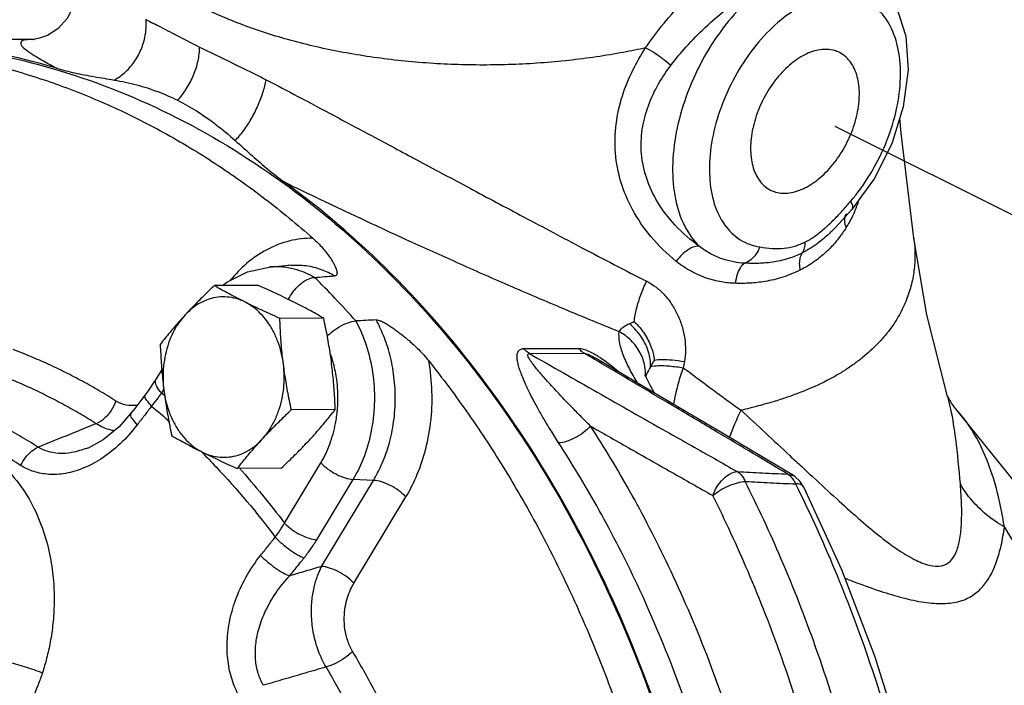
# Model space of a CAD drawing. Extents: x 3.7 to 28.9, y 1.4 to 22.2.
# Drawn here: x 11.4 to 12.6, y 15.4 to 16.2 of the extents above; entities that cross this region are included whole.
import ezdxf

# ---------------------------------------------------------------- set-up
doc = ezdxf.new("R2010")
doc.units = 0
doc.header["$LTSCALE"] = 0.5
doc.header["$MEASUREMENT"] = 0
doc.linetypes.add('CENTER', pattern=[2, 1.25, -0.25, 0.25, -0.25])
doc.linetypes.add('PHANTOM', pattern=[2.5, 1.25, -0.25, 0.25, -0.25, 0.25, -0.25])
doc.layers.add('CEN', color=7, linetype='CENTER')
doc.layers.add('Phan', color=7, linetype='PHANTOM')

msp = doc.modelspace()

# ---------------------------------------------------------------- linework, layer by layer
at = {"layer": 'CEN'}
msp.add_line((13.8166, 15.3264), (12.2845, 16.0945), dxfattribs=at)
at = {"layer": 'Phan', "linetype": 'Continuous'}
for p, q in [((11.4274, 16.1563), (11.272, 16.1555)), ((12.4094, 15.9935), (12.3834, 15.9577)), ((12.3642, 15.9365), (12.3834, 15.9577)), ((12.3769, 15.9526), (12.3769, 15.9526)), ((12.3834, 15.9577), (12.3834, 15.9577)), ((12.361, 15.9333), (12.3642, 15.9365)), ((12.361, 15.9333), (12.361, 15.9332)), ((12.4557, 15.9239), (12.4557, 15.9239)), ((11.7028, 15.8903), (11.7254, 15.8923)), ((11.7254, 15.8923), (11.7254, 15.8923)), ((11.6899, 15.8689), (11.6387, 15.8686)), ((11.7664, 15.8306), (11.7152, 15.8303)), ((12.0002, 15.795), (12.0642, 15.7953)), ((12.0068, 15.7892), (12.0709, 15.7895)), ((12.153, 15.7431), (12.0841, 15.7839)), ((11.5773, 15.7706), (11.5706, 15.7596)), ((11.5796, 15.7478), (11.5769, 15.7434)), ((12.4947, 15.7408), (12.4947, 15.7408)), ((11.7799, 15.7238), (11.7286, 15.7235)), ((12.5045, 15.725), (12.5044, 15.7252)), ((11.4912, 15.6788), (11.4912, 15.6788)), ((11.7168, 15.6552), (11.6655, 15.6549)), ((11.7206, 15.5912), (11.7631, 15.6616)), ((11.7585, 15.5718), (11.8009, 15.6422)), ((11.8246, 15.6411), (11.8009, 15.6422)), ((12.3085, 15.6484), (12.315, 15.6466)), ((12.3172, 15.6452), (12.3151, 15.6466)), ((11.7639, 15.5405), (11.8246, 15.6411)), ((11.8018, 15.521), (11.8625, 15.6217)), ((12.4098, 15.4363), (12.4425, 15.3321))]:
    msp.add_line(p, q, dxfattribs=at)
for points in [[(12.3964, 16.2379), (12.4162, 16.2222), (12.4351, 16.1951), (12.4464, 16.1602), (12.4493, 16.1205), (12.4435, 16.0773), (12.4299, 16.0343), (12.4094, 15.9935)], [(11.4778, 16.21), (11.4756, 16.1986), (11.4673, 16.181), (11.4558, 16.1684), (11.4439, 16.1609), (11.4346, 16.1575), (11.4292, 16.1564), (11.4283, 16.1563)], [(11.4283, 16.1563), (11.4273, 16.1563), (11.4277, 16.1563)], [(12.4557, 15.9239), (12.441, 16.0467), (12.4394, 16.0642)], [(12.4947, 15.7408), (12.4711, 15.8344), (12.4557, 15.9239)], [(11.6484, 15.8687), (11.6531, 15.8727), (11.6774, 15.8848), (11.7028, 15.8903)], [(11.5706, 15.7596), (11.5682, 15.7558), (11.5614, 15.7458), (11.558, 15.7412)], [(12.153, 15.743), (12.1481, 15.7515), (12.1435, 15.7609), (12.1427, 15.7628)], [(11.558, 15.7412), (11.554, 15.7361), (11.5457, 15.7252), (11.5413, 15.7196)], [(12.3151, 15.6466), (12.2333, 15.6953), (12.153, 15.7431)], [(12.5044, 15.7251), (12.4997, 15.7312), (12.4954, 15.739), (12.4947, 15.7408)], [(12.5667, 13.9771), (12.6339, 14.0741), (12.7157, 14.2325), (12.777, 14.4057), (12.8159, 14.5872), (12.832, 14.7737), (12.8253, 14.9608), (12.7959, 15.1438), (12.7445, 15.3194), (12.6724, 15.4826), (12.5812, 15.6301), (12.5045, 15.725)], [(11.5413, 15.7196), (11.5275, 15.7038), (11.5089, 15.6884), (11.4912, 15.6788)], [(12.327, 15.6337), (12.3228, 15.64), (12.3172, 15.6452)], [(12.327, 15.6337), (12.3712, 15.537), (12.4098, 15.4363)]]:
    msp.add_lwpolyline(points, dxfattribs=at)
for points, start_tangent, end_tangent in [([(12.1425, 16.1463), (12.1612, 16.1718), (12.1846, 16.1981), (12.2117, 16.2237), (12.2412, 16.2471), (12.2713, 16.2665), (12.2999, 16.2806), (12.325, 16.2883), (12.3455, 16.2897), (12.3614, 16.2856), (12.3733, 16.2772), (12.3817, 16.2659)], (0.554989, 0.831857), (0.494063, -0.869426)), ([(12.1719, 16.1258), (12.1898, 16.1475), (12.2121, 16.1701), (12.2377, 16.1921), (12.2654, 16.2125), (12.2933, 16.2297), (12.3195, 16.2426), (12.3421, 16.2503), (12.3602, 16.2527), (12.3741, 16.2504), (12.379, 16.248)], (0.600322, 0.799758), (0.862211, -0.50655)), ([(12.3963, 16.2379), (12.3827, 16.2441), (12.3544, 16.2478), (12.3234, 16.2415), (12.2915, 16.2255), (12.2606, 16.2007), (12.2323, 16.1686), (12.2083, 16.1309), (12.19, 16.0898), (12.1783, 16.0477), (12.174, 16.0069), (12.1773, 15.9697), (12.188, 15.9383), (12.2055, 15.9144)], (-0.86302, 0.50517), (0.724068, -0.689729)), ([(12.3818, 15.967), (12.4044, 15.9982), (12.4225, 16.0336), (12.4346, 16.0707), (12.44, 16.1071), (12.4383, 16.1406), (12.4297, 16.169), (12.4147, 16.1906), (12.3943, 16.2039), (12.3697, 16.2082), (12.3425, 16.2031), (12.3144, 16.1891), (12.2872, 16.1668), (12.2627, 16.1379)], (0.651592, 0.75857), (-0.582049, -0.813154)), ([(12.1425, 16.1463), (12.1168, 16.1411), (12.085, 16.1358), (12.0526, 16.1317), (12.0197, 16.1287), (11.9864, 16.1269), (11.953, 16.1263), (11.9195, 16.1269), (11.8862, 16.1287), (11.8533, 16.1317), (11.8209, 16.1358), (11.7891, 16.1411), (11.7582, 16.1475), (11.7283, 16.155), (11.6995, 16.1635), (11.672, 16.1731), (11.646, 16.1836), (11.6215, 16.195)], (-0.976436, -0.215808), (-0.894428, 0.447212)), ([(11.5216, 16.1087), (11.5349, 16.1183), (11.5459, 16.1311), (11.5539, 16.1464), (11.5583, 16.1628), (11.5588, 16.1793)], (0.878955, 0.476904), (-0.097622, 0.995224)), ([(11.5588, 16.1793), (11.5765, 16.1705), (11.5975, 16.1596), (11.6215, 16.1473)], (0.907403, -0.420261), (0.897939, -0.44012)), ([(11.4546, 16.1225), (11.3078, 16.1515), (11.228, 16.1552)], (-0.958481, 0.285156), (-0.999987, -0.005166)), ([(11.4277, 16.1563), (11.418, 16.1556), (11.4129, 16.1535), (11.4129, 16.1499), (11.4176, 16.145), (11.4266, 16.1386), (11.4391, 16.1311), (11.4546, 16.1225)], (-0.999977, -0.00673), (0.880194, -0.474615)), ([(11.3268, 16.1477), (11.4573, 16.12), (11.5949, 16.0647), (11.7252, 15.9842), (11.8457, 15.8801), (11.954, 15.7545), (12.0478, 15.61), (12.1252, 15.4494), (12.1847, 15.276), (12.2252, 15.0933), (12.2457, 14.9049), (12.246, 14.7146), (12.2259, 14.5263), (12.1859, 14.3437), (12.1268, 14.1705), (12.0497, 14.0102), (11.9563, 13.866), (11.8484, 13.7408), (11.7281, 13.6371), (11.598, 13.557), (11.4605, 13.5022), (11.3185, 13.4736), (11.2419, 13.4694)], (0.992349, -0.123464), (-0.999987, -0.005129)), ([(11.325, 16.1383), (11.3901, 16.1239), (11.4544, 16.1039), (11.5176, 16.0784), (11.5794, 16.0475), (11.6395, 16.0114), (11.6978, 15.9701), (11.7539, 15.9239)], (0.984705, -0.174228), (0.748954, -0.662622)), ([(11.5957, 16.0852), (11.6063, 16.0988), (11.6145, 16.1146), (11.6197, 16.1312), (11.6215, 16.1473)], (0.686298, 0.727321), (0.00003, 1)), ([(11.6215, 16.1473), (11.6474, 16.1346), (11.6736, 16.1219), (11.6992, 16.1091)], (0.891011, -0.453982), (0.885975, -0.463733)), ([(12.1782, 15.8969), (12.1486, 15.926), (12.1271, 15.9576), (12.1137, 15.9898), (12.1073, 16.0234), (12.1081, 16.0574), (12.1153, 16.0902), (12.1276, 16.1204), (12.1425, 16.1463)], (-0.780688, 0.624921), (0.545456, 0.83814)), ([(12.1719, 16.1258), (12.1627, 16.1332), (12.1524, 16.1405), (12.1425, 16.1463)], (-0.745357, 0.666666), (-0.884555, 0.466435)), ([(12.2627, 16.1379), (12.2423, 16.1041), (12.2274, 16.0675), (12.2188, 16.0304), (12.2173, 15.9953), (12.2227, 15.9643), (12.2349, 15.9394), (12.253, 15.9222), (12.2757, 15.9138)], (-0.582049, -0.813154), (0.987557, -0.157262)), ([(12.3286, 16.1384), (12.3107, 16.1263), (12.2943, 16.1089), (12.2806, 16.0875), (12.2708, 16.064), (12.2657, 16.0402), (12.2657, 16.0181), (12.2708, 15.9994), (12.2806, 15.9856), (12.2884, 15.9802)], (-0.894427, -0.447214), (0.893626, -0.448812)), ([(12.3688, 16.1409), (12.363, 16.1432), (12.3465, 16.1442), (12.3286, 16.1384)], (-0.893626, 0.448812), (-0.894427, -0.447214)), ([(12.3286, 15.9828), (12.3465, 15.9949), (12.363, 16.0123), (12.3766, 16.0336), (12.3864, 16.0572), (12.3915, 16.0809), (12.3915, 16.1031), (12.3864, 16.1218), (12.3766, 16.1355), (12.3688, 16.1409)], (0.894427, 0.447214), (-0.893626, 0.448812)), ([(12.2055, 15.9144), (12.177, 15.9392), (12.1565, 15.9663), (12.1437, 15.9938), (12.1377, 16.0224), (12.1386, 16.0512), (12.1457, 16.0788), (12.1576, 16.1042), (12.1719, 16.1258)], (-0.814678, 0.579913), (0.600309, 0.799768)), ([(11.4546, 16.1225), (11.4757, 16.1171), (11.4981, 16.1128), (11.5217, 16.1088)], (0.958481, -0.285156), (0.98579, -0.167984)), ([(11.5217, 16.1088), (11.548, 16.1031), (11.5727, 16.0952), (11.5957, 16.0852)], (0.98622, -0.16544), (0.899574, -0.436768)), ([(11.663, 16.0381), (11.6726, 16.0494), (11.6817, 16.0633), (11.6895, 16.0786), (11.6955, 16.0943), (11.6992, 16.1091)], (0.703736, 0.710461), (0.171729, 0.985144)), ([(11.6992, 16.1091), (11.7364, 16.0896), (11.7785, 16.0672), (11.8259, 16.0419), (11.8787, 16.0137), (11.9366, 15.9827), (12, 15.9489), (12.0689, 15.9125), (12.1437, 15.8737)], (0.886641, -0.462459), (0.890368, -0.455241)), ([(11.5957, 16.0852), (11.6179, 16.0726), (11.6404, 16.0569), (11.663, 16.0381)], (0.889128, -0.457659), (0.7441, -0.668069)), ([(11.663, 16.0381), (11.6827, 16.0205), (11.7017, 16.0042), (11.7202, 15.9897)], (0.745505, -0.6665), (0.809607, -0.586973)), ([(11.7202, 15.9897), (11.7633, 15.969), (11.8108, 15.9466), (11.8625, 15.9226), (11.9183, 15.8974), (11.9782, 15.8709), (12.0424, 15.8435), (12.1112, 15.8151)], (0.900242, -0.435391), (0.927344, -0.37421)), ([(12.2254, 15.0995), (12.1915, 15.2561), (12.1319, 15.4363), (12.0531, 15.6032), (11.9568, 15.7531), (11.845, 15.8829), (11.7202, 15.9897)], (-0.165546, 0.986202), (-0.809607, 0.586973)), ([(12.2884, 15.9802), (12.2943, 15.9779), (12.3107, 15.977), (12.3286, 15.9828)], (0.893626, -0.448812), (0.894427, 0.447214)), ([(12.378, 15.9626), (12.3818, 15.967)], (0.658063, 0.752963), (0.651763, 0.758423)), ([(12.3818, 15.967), (12.384, 15.9618), (12.3838, 15.9582), (12.3834, 15.9577)], (0.494343, -0.869267), (-0.684782, -0.728748)), ([(12.3907, 15.9663), (12.387, 15.9563)], (-0.31466, -0.949205), (-0.378745, -0.925501)), ([(12.3555, 15.9389), (12.3669, 15.9503), (12.378, 15.9626)], (0.732265, 0.681019), (0.658063, 0.752963)), ([(12.3769, 15.9526), (12.3763, 15.9516), (12.3753, 15.9493)], (-0.563416, -0.826174), (-0.29381, -0.955864)), ([(12.387, 15.9563), (12.384, 15.9496)], (-0.378745, -0.925501), (-0.427396, -0.904064)), ([(12.3753, 15.9493), (12.3747, 15.9445), (12.3767, 15.9363)], (-0.29381, -0.955864), (0.401227, -0.915979)), ([(12.384, 15.9496), (12.3767, 15.9363)], (-0.427396, -0.904064), (-0.53617, -0.84411)), ([(12.3734, 15.9313), (12.3697, 15.9262), (12.3655, 15.9208), (12.3607, 15.9152), (12.3551, 15.9094), (12.3486, 15.9036), (12.3412, 15.8978), (12.3327, 15.892), (12.3228, 15.8866)], (-0.565214, -0.824944), (-0.89576, -0.444537)), ([(12.361, 15.9332), (12.3573, 15.9296), (12.3506, 15.9237), (12.3432, 15.9178), (12.3348, 15.9121), (12.3253, 15.9068)], (-0.708139, -0.706073), (-0.896148, -0.443754)), ([(12.3286, 15.9194), (12.3402, 15.9264), (12.353, 15.9367), (12.3555, 15.9389)], (0.89679, 0.442456), (0.732265, 0.681019)), ([(12.3767, 15.9363), (12.3734, 15.9313)], (-0.536343, -0.844), (-0.565214, -0.824944)), ([(11.7539, 15.9239), (11.7267, 15.9208), (11.7, 15.9105), (11.6763, 15.8943), (11.6573, 15.8748)], (-0.99988, 0.015516), (-0.633358, -0.773859)), ([(11.7539, 15.9239), (11.7599, 15.9182), (11.7649, 15.9129), (11.7689, 15.9081), (11.7722, 15.9037), (11.775, 15.8997), (11.7772, 15.896), (11.779, 15.8926), (11.7804, 15.8895), (11.7814, 15.8868), (11.7819, 15.8843), (11.7819, 15.8821), (11.781, 15.8806), (11.7792, 15.8799)], (0.748954, -0.662622), (-0.997376, -0.072401)), ([(12.4557, 15.9239), (12.4566, 15.9157), (12.457, 15.9066), (12.4569, 15.8975), (12.4562, 15.8884), (12.4549, 15.8793), (12.453, 15.8703), (12.4504, 15.8613), (12.4473, 15.8523), (12.4434, 15.8434), (12.4389, 15.8346), (12.4337, 15.8259), (12.4277, 15.8173), (12.4134, 15.8006), (12.3959, 15.7846), (12.3859, 15.777), (12.3751, 15.7696), (12.3634, 15.7626), (12.351, 15.756), (12.3377, 15.7498), (12.3237, 15.744), (12.309, 15.7386), (12.2938, 15.7336), (12.2741, 15.728), (12.2539, 15.723)], (0.129231, -0.991614), (-0.975186, -0.221389)), ([(12.2757, 15.9138), (12.2905, 15.9121), (12.3042, 15.9123), (12.317, 15.9148), (12.3286, 15.9194)], (0.987531, -0.157427), (0.893172, 0.449714)), ([(12.3286, 15.9194), (12.3278, 15.9124), (12.3253, 15.9068)], (-0.000694, -1), (-0.562686, -0.826671)), ([(12.2055, 15.9144), (12.1995, 15.914), (12.1925, 15.9107), (12.1851, 15.9048), (12.1782, 15.8969)], (-0.97643, 0.215836), (-0.595881, -0.803073)), ([(12.2582, 15.8948), (12.2455, 15.8963), (12.2319, 15.8998), (12.2183, 15.9059), (12.2055, 15.9144)], (-0.998781, 0.049366), (-0.782023, 0.62325)), ([(12.2757, 15.9138), (12.2714, 15.9053), (12.2653, 15.8988), (12.2582, 15.8948)], (-0.338992, -0.940789), (-0.946534, -0.322603)), ([(12.3253, 15.9068), (12.3143, 15.902), (12.3042, 15.8988), (12.2948, 15.8967), (12.2863, 15.8954), (12.2784, 15.8948), (12.2711, 15.8945), (12.2644, 15.8946), (12.2582, 15.8948)], (-0.893315, -0.449432), (-0.998393, 0.056665)), ([(12.3253, 15.9068), (12.3228, 15.9012), (12.322, 15.8943), (12.3228, 15.8866)], (-0.561126, -0.82773), (0.201461, -0.979497)), ([(12.2473, 15.8713), (12.2312, 15.8729), (12.2136, 15.8774), (12.1955, 15.8854), (12.1782, 15.8969)], (-0.999533, 0.030558), (-0.780646, 0.624974)), ([(11.7251, 15.8894), (11.707, 15.8906), (11.7028, 15.8903)], (-0.98562, 0.168975), (-0.996341, -0.085464)), ([(11.7558, 15.8782), (11.7319, 15.8879), (11.7251, 15.8894)], (-0.86953, 0.49388), (-0.98562, 0.168975)), ([(11.7792, 15.8799), (11.7639, 15.887), (11.7459, 15.8916), (11.7257, 15.8923), (11.7254, 15.8923)], (-0.868705, 0.495329), (-0.996387, -0.084927)), ([(12.2582, 15.8948), (12.2532, 15.8898), (12.2494, 15.8816), (12.2473, 15.8713)], (-0.864655, -0.502366), (-0.101806, -0.994804)), ([(12.3228, 15.8866), (12.311, 15.8814), (12.3, 15.8776), (12.2895, 15.8749), (12.2798, 15.8731), (12.2707, 15.872), (12.2623, 15.8714), (12.2545, 15.8712), (12.2473, 15.8713)], (-0.893228, -0.449604), (-0.999529, 0.03068)), ([(11.7255, 15.8527), (11.7304, 15.861), (11.7383, 15.8697), (11.7472, 15.8757), (11.7558, 15.8782)], (0.427462, 0.904033), (0.997373, 0.072434)), ([(11.7558, 15.8782), (11.7675, 15.8791), (11.7792, 15.8799)], (0.997373, 0.072434), (0.997376, 0.072401)), ([(11.804, 15.8273), (11.7796, 15.8539), (11.7558, 15.8782)], (-0.66389, 0.747831), (-0.709178, 0.70503)), ([(12.1292, 15.8264), (12.1319, 15.8416), (12.1369, 15.8578), (12.1437, 15.8737)], (0.102842, 0.994698), (0.446299, 0.894884)), ([(12.1437, 15.8737), (12.1543, 15.8671), (12.1642, 15.8581), (12.1729, 15.847), (12.1799, 15.8344), (12.185, 15.8208), (12.1881, 15.8067), (12.189, 15.7929), (12.1878, 15.7799)], (0.890304, -0.455366), (-0.178606, -0.983921)), ([(11.6387, 15.8686), (11.6313, 15.8616), (11.6243, 15.8547), (11.6175, 15.8479), (11.6109, 15.8411), (11.6046, 15.8343)], (-0.726882, -0.686762), (-0.677249, -0.735754)), ([(11.6744, 15.8495), (11.6649, 15.8543), (11.6559, 15.859), (11.6472, 15.8638), (11.6387, 15.8686)], (-0.894427, 0.447214), (-0.868159, 0.496285)), ([(11.7307, 15.8497), (11.7209, 15.8545), (11.7109, 15.8593), (11.7006, 15.864), (11.6899, 15.8689)], (-0.894427, 0.447214), (-0.913901, 0.405938)), ([(11.6744, 15.8495), (11.6642, 15.8534), (11.6537, 15.8553), (11.6432, 15.8552), (11.6327, 15.8529), (11.6227, 15.8486), (11.6132, 15.8424), (11.6046, 15.8343)], (-0.894427, 0.447214), (-0.677249, -0.735754)), ([(11.7152, 15.8303), (11.7044, 15.8352), (11.6941, 15.8399), (11.6841, 15.8447), (11.6744, 15.8495)], (-0.913901, 0.405938), (-0.894427, 0.447214)), ([(11.7194, 15.7769), (11.7169, 15.7905), (11.7128, 15.8035), (11.7074, 15.8155), (11.7007, 15.8264), (11.6928, 15.8358), (11.684, 15.8435), (11.6744, 15.8495)], (-0.124823, 0.992179), (-0.894427, 0.447214)), ([(11.7664, 15.8306), (11.7578, 15.8355), (11.7491, 15.8402), (11.7401, 15.845), (11.7307, 15.8497)], (-0.868159, 0.496285), (-0.894427, 0.447214)), ([(11.6046, 15.8343), (11.5984, 15.8275), (11.5924, 15.8207), (11.5867, 15.8139), (11.5811, 15.8071), (11.5755, 15.8)], (-0.677249, -0.735754), (-0.616183, -0.787603)), ([(11.6046, 15.8343), (11.5969, 15.8247), (11.5904, 15.8136), (11.5853, 15.8014), (11.5816, 15.7883), (11.5794, 15.7746), (11.5788, 15.7606), (11.5797, 15.7466)], (-0.677249, -0.735754), (0.124823, -0.992179)), ([(11.7194, 15.7769), (11.7181, 15.7875), (11.7171, 15.7982), (11.7163, 15.8087), (11.7157, 15.8194), (11.7152, 15.8303)], (-0.124823, 0.992179), (-0.03676, 0.999324)), ([(11.7757, 15.7772), (11.7743, 15.7878), (11.7726, 15.7984), (11.7708, 15.809), (11.7687, 15.8197), (11.7664, 15.8306)], (-0.124823, 0.992179), (-0.210114, 0.977677)), ([(11.7705, 15.8097), (11.775, 15.8138), (11.7847, 15.8205), (11.7949, 15.8253), (11.804, 15.8273)], (0.709072, 0.705136), (0.998368, 0.057115)), ([(11.8009, 15.6422), (11.8143, 15.6701), (11.8228, 15.7011), (11.826, 15.7339), (11.8239, 15.7669), (11.8164, 15.7985), (11.804, 15.8273)], (0.516276, 0.856422), (-0.480176, 0.877172)), ([(11.8276, 15.8286), (11.8158, 15.8279), (11.804, 15.8273)], (-0.998366, -0.057147), (-0.998368, -0.057115)), ([(11.8246, 15.6411), (11.8337, 15.6587), (11.8418, 15.6804), (11.8476, 15.7061), (11.85, 15.7341), (11.8485, 15.7622), (11.8436, 15.7882), (11.8362, 15.8105), (11.8276, 15.8286)], (0.516276, 0.856422), (-0.48127, 0.876573)), ([(11.8276, 15.8286), (11.8305, 15.8282), (11.8341, 15.8269), (11.8382, 15.8248), (11.8423, 15.8223), (11.8466, 15.8195), (11.8511, 15.8163), (11.8558, 15.8127), (11.8609, 15.8087), (11.8662, 15.8043), (11.8717, 15.7993), (11.8774, 15.7938), (11.8833, 15.7876), (11.8892, 15.7806)], (0.998366, 0.057147), (0.622208, -0.782852)), ([(12.1292, 15.8264), (12.1265, 15.8253), (12.1238, 15.8241)], (-0.925544, -0.37864), (-0.906836, -0.421484)), ([(12.1292, 15.8264), (12.1413, 15.8121), (12.1491, 15.7965), (12.1525, 15.7816)], (0.732348, -0.68093), (0.069144, -0.997607)), ([(12.1112, 15.8151), (12.1117, 15.8029), (12.1158, 15.7882), (12.1235, 15.7713), (12.1327, 15.755)], (-0.113538, -0.993534), (0.518085, -0.855329)), ([(12.1238, 15.8241), (12.1157, 15.8194), (12.1112, 15.8151)], (-0.906899, -0.421349), (-0.58303, -0.81245)), ([(12.1421, 15.7628), (12.1415, 15.7743), (12.1361, 15.7902), (12.1257, 15.8043), (12.1112, 15.8151)], (0.070459, 0.997515), (-0.876082, 0.482162)), ([(12.1481, 15.7737), (12.1459, 15.791), (12.1375, 15.8085), (12.1238, 15.8241)], (0.062469, 0.998047), (-0.746995, 0.66483)), ([(11.5238, 15.7338), (11.5043, 15.7457), (11.4846, 15.7568), (11.4647, 15.7672), (11.4446, 15.7768), (11.4242, 15.7857), (11.4037, 15.7939)], (-0.846096, 0.533031), (-0.935438, 0.35349)), ([(11.5755, 15.8), (11.576, 15.7891), (11.5767, 15.7784), (11.5775, 15.7679), (11.5785, 15.7573), (11.5797, 15.7466)], (0.03676, -0.999324), (0.124823, -0.992179)), ([(12.0408, 15.685), (12.0312, 15.7003), (12.023, 15.7139), (12.0161, 15.7262), (12.0102, 15.7372), (12.0053, 15.747), (12.0013, 15.7555), (11.9982, 15.763), (11.9958, 15.7695), (11.994, 15.7752), (11.9929, 15.7803), (11.9923, 15.7848), (11.9926, 15.7888), (11.9938, 15.792), (11.9962, 15.7941), (12.0002, 15.795)], (-0.543788, 0.839223), (0.999986, 0.005238)), ([(12.0068, 15.7892), (12.0045, 15.7908), (12.0022, 15.7927), (12.0002, 15.795)], (-0.864757, 0.50219), (-0.630607, 0.776102)), ([(12.0709, 15.7895), (12.0685, 15.7911), (12.0663, 15.7931), (12.0642, 15.7953)], (-0.864738, 0.502223), (-0.630649, 0.776068)), ([(12.0642, 15.7953), (12.0695, 15.7945), (12.0759, 15.7922), (12.0827, 15.7887), (12.0859, 15.7868)], (0.999975, 0.007002), (0.852958, -0.521979)), ([(11.7779, 15.7777), (11.7763, 15.7833), (11.7745, 15.7886)], (-0.256372, 0.966578), (-0.330177, 0.943919)), ([(11.8625, 15.6217), (11.8743, 15.6448), (11.8845, 15.6738), (11.8913, 15.708), (11.8929, 15.7448), (11.8892, 15.7806)], (0.516276, 0.856422), (-0.177328, 0.984152)), ([(11.8892, 15.7806), (11.9356, 15.7183), (11.9789, 15.6521), (12.0188, 15.5823), (12.0551, 15.5093), (12.0879, 15.4333), (12.1168, 15.3546), (12.1417, 15.2736)], (0.622208, -0.782852), (0.269706, -0.962943)), ([(12.0782, 15.7044), (12.0667, 15.7159), (12.0565, 15.7263), (12.0475, 15.7357), (12.0395, 15.7442), (12.0325, 15.7517), (12.0264, 15.7584), (12.0213, 15.7642), (12.017, 15.7692), (12.0133, 15.7737), (12.0103, 15.7777), (12.0078, 15.7813), (12.006, 15.7844), (12.005, 15.7869), (12.0052, 15.7886), (12.0068, 15.7892)], (-0.709204, 0.705004), (0.999981, -0.006185)), ([(12.0068, 15.7892), (12.086, 15.7441), (12.1669, 15.6981), (12.196, 15.6817)], (0.868452, -0.495773), (0.870113, -0.492852)), ([(12.0709, 15.7895), (12.0739, 15.7889), (12.0781, 15.7871), (12.0832, 15.7844), (12.0841, 15.7839)], (0.999854, 0.017068), (0.860816, -0.508917)), ([(12.0831, 15.7823), (12.0709, 15.7895)], (-0.860781, 0.508975), (-0.860918, 0.508744)), ([(12.1358, 15.7511), (12.1272, 15.7562), (12.0831, 15.7823)], (-0.860217, 0.509928), (-0.860781, 0.508975)), ([(12.0859, 15.7868), (12.0898, 15.7843)], (0.852958, -0.521979), (0.834813, -0.550533)), ([(12.0898, 15.7843), (12.097, 15.7793), (12.1043, 15.7737), (12.1119, 15.7674), (12.112, 15.7673)], (0.834813, -0.550533), (0.75854, -0.651626)), ([(12.1525, 15.7816), (12.1503, 15.7777), (12.1481, 15.7737)], (-0.504216, -0.863577), (-0.466804, -0.884361)), ([(12.1525, 15.7816), (12.1615, 15.7824), (12.1735, 15.7818), (12.1878, 15.7799)], (0.981241, 0.192786), (0.98674, -0.16231)), ([(12.1878, 15.7799), (12.1872, 15.7763), (12.1865, 15.7726)], (-0.178458, -0.983948), (-0.18159, -0.983374)), ([(11.6945, 15.6892), (11.7022, 15.6989), (11.7086, 15.7099), (11.7138, 15.7222), (11.7175, 15.7353), (11.7197, 15.749), (11.7203, 15.7629), (11.7194, 15.7769)], (0.677249, 0.735754), (-0.124823, 0.992179)), ([(11.7286, 15.7235), (11.7264, 15.7344), (11.7243, 15.7451), (11.7225, 15.7557), (11.7208, 15.7663), (11.7194, 15.7769)], (-0.210114, 0.977677), (-0.124823, 0.992179)), ([(11.7799, 15.7238), (11.7794, 15.7347), (11.7788, 15.7454), (11.778, 15.7559), (11.7769, 15.7666), (11.7757, 15.7772)], (-0.03676, 0.999324), (-0.124823, 0.992179)), ([(11.7825, 15.7235), (11.783, 15.7329), (11.7817, 15.7585), (11.7779, 15.7777)], (0.085975, 0.996297), (-0.256372, 0.966578)), ([(12.1481, 15.7737), (12.1436, 15.7652), (12.1427, 15.7628)], (-0.534756, -0.845006), (-0.322796, -0.946469)), ([(12.1481, 15.7737), (12.157, 15.7751), (12.1702, 15.7747), (12.1865, 15.7726)], (0.945674, 0.325115), (0.986083, -0.166256)), ([(12.1865, 15.7726), (12.1805, 15.7542), (12.1757, 15.7336), (12.175, 15.7299)], (-0.347852, -0.937549), (-0.170263, -0.985399)), ([(12.1865, 15.7726), (12.2212, 15.7469), (12.2539, 15.723)], (0.802867, -0.596159), (0.809866, -0.586616)), ([(11.5008, 15.7073), (11.4819, 15.7188), (11.4628, 15.7295), (11.4434, 15.7396), (11.4239, 15.749), (11.4042, 15.7576), (11.3842, 15.7656)], (-0.846096, 0.533031), (-0.935438, 0.35349)), ([(11.5769, 15.7434), (11.5715, 15.7507), (11.5698, 15.7569), (11.5707, 15.7596)], (-0.686671, 0.726969), (0.500262, 0.865874)), ([(11.5797, 15.7466), (11.5812, 15.736), (11.5828, 15.7254), (11.5847, 15.7148), (11.5867, 15.7041), (11.589, 15.6932)], (0.124823, -0.992179), (0.210114, -0.977677)), ([(11.5797, 15.7466), (11.5822, 15.733), (11.5863, 15.72), (11.5917, 15.708), (11.5984, 15.6971), (11.6063, 15.6877), (11.6151, 15.68), (11.6247, 15.6741)], (0.124823, -0.992179), (0.894427, -0.447214)), ([(12.3085, 15.6484), (12.2685, 15.6722), (12.2254, 15.6979), (12.1786, 15.7257), (12.1358, 15.7511)], (-0.85861, 0.51263), (-0.860217, 0.509928)), ([(11.433, 15.6799), (11.4117, 15.6927), (11.39, 15.7046), (11.3681, 15.7156), (11.346, 15.7256), (11.3236, 15.7347)], (-0.847694, 0.530486), (-0.934289, 0.356516)), ([(11.5654, 15.7278), (11.56, 15.7344), (11.5576, 15.7393), (11.5582, 15.7411)], (-0.690139, 0.723677), (0.510525, 0.859863)), ([(11.5769, 15.7434), (11.5743, 15.7395), (11.5715, 15.7356), (11.5685, 15.7317), (11.5654, 15.7278)], (-0.544559, -0.838723), (-0.633639, -0.773629)), ([(11.5769, 15.7434), (11.5808, 15.7401)], (0.7664, -0.642363), (0.762513, -0.646972)), ([(12.499, 15.7241), (12.4957, 15.7376), (12.4947, 15.7408)], (-0.215099, 0.976592), (-0.280743, 0.959783)), ([(11.5238, 15.7338), (11.5181, 15.7227), (11.51, 15.7133), (11.5008, 15.7073)], (-0.336617, -0.941641), (-0.918861, -0.394581)), ([(11.5481, 15.7284), (11.548, 15.7284), (11.5356, 15.7289), (11.5238, 15.7338)], (-0.9906, -0.13679), (-0.846094, 0.533034)), ([(11.5654, 15.7278), (11.5571, 15.7169), (11.5487, 15.7061)], (-0.610965, -0.791658), (-0.608737, -0.793372)), ([(11.5654, 15.7278), (11.5867, 15.7094)], (0.768244, -0.640157), (0.746441, -0.665452)), ([(11.6945, 15.6892), (11.7009, 15.696), (11.7075, 15.7028), (11.7143, 15.7096), (11.7213, 15.7165), (11.7286, 15.7235)], (0.677249, 0.735754), (0.726882, 0.686762)), ([(11.7509, 15.6895), (11.7571, 15.6963), (11.763, 15.7031), (11.7687, 15.7099), (11.7743, 15.7168), (11.7799, 15.7238)], (0.677249, 0.735754), (0.616183, 0.787603)), ([(11.7631, 15.6616), (11.7735, 15.6833), (11.7802, 15.7074), (11.7825, 15.7235)], (0.516276, 0.856422), (0.085975, 0.996297)), ([(12.2405, 15.691), (12.2539, 15.723)], (0.338716, 0.940889), (0.433145, 0.901324)), ([(12.2539, 15.723), (12.2826, 15.6965), (12.3109, 15.67), (12.3248, 15.6571)], (0.737566, -0.675275), (0.731977, -0.681329)), ([(12.5101, 15.6369), (12.5048, 15.6895), (12.499, 15.7241)], (-0.082825, 0.996564), (-0.215099, 0.976592)), ([(12.5615, 15.5866), (12.5522, 15.6315), (12.5369, 15.675), (12.5137, 15.7141), (12.5045, 15.725)], (-0.160856, 0.986978), (-0.671054, 0.741409)), ([(11.4124, 15.6586), (11.3915, 15.6711), (11.3704, 15.6827), (11.3491, 15.6934), (11.3274, 15.7032), (11.3056, 15.712)], (-0.847694, 0.530486), (-0.934289, 0.356516)), ([(11.5487, 15.7061), (11.5433, 15.7127), (11.541, 15.7176), (11.5415, 15.7195)], (-0.68979, 0.724009), (0.512618, 0.858617)), ([(11.5487, 15.7061), (11.5286, 15.6837), (11.506, 15.666), (11.4835, 15.6544), (11.4623, 15.6488), (11.4429, 15.6483), (11.426, 15.652), (11.4124, 15.6586)], (-0.608733, -0.793375), (-0.847671, 0.530523)), ([(11.5008, 15.7073), (11.4783, 15.6982), (11.4557, 15.6891), (11.433, 15.6799)], (-0.92757, -0.373649), (-0.927507, -0.373806)), ([(11.5221, 15.6989), (11.5182, 15.6997), (11.5008, 15.7073)], (-0.986514, 0.163675), (-0.841887, 0.539655)), ([(12.0782, 15.7044), (12.0698, 15.6969), (12.0598, 15.6907), (12.0497, 15.6865), (12.0408, 15.685)], (-0.682325, -0.731049), (-0.999987, -0.005171)), ([(12.0782, 15.7044), (12.1252, 15.6777), (12.1727, 15.6507), (12.2209, 15.6234)], (0.869118, -0.494604), (0.87021, -0.49268)), ([(12.2908, 15.178), (12.2552, 15.3174), (12.2138, 15.4375), (12.1692, 15.541), (12.1237, 15.629), (12.0782, 15.7044)], (-0.206591, 0.978427), (-0.543787, 0.839223)), ([(11.171, 15.6325), (11.1803, 15.6425), (11.212, 15.6688), (11.2465, 15.6867), (11.2823, 15.6955), (11.3178, 15.6949), (11.3517, 15.685), (11.3823, 15.6663), (11.4075, 15.641), (11.4264, 15.6117), (11.4393, 15.5811), (11.447, 15.5513), (11.4508, 15.5234), (11.4515, 15.4975), (11.4501, 15.4738), (11.447, 15.4523), (11.4428, 15.4332), (11.4379, 15.4163)], (0.657682, 0.753296), (-0.307782, -0.951457)), ([(11.589, 15.6932), (11.5976, 15.6884), (11.6063, 15.6836), (11.6153, 15.6789), (11.6247, 15.6741)], (0.868159, -0.496285), (0.894427, -0.447214)), ([(11.6247, 15.6741), (11.6349, 15.6701), (11.6454, 15.6682), (11.6559, 15.6684), (11.6664, 15.6706), (11.6764, 15.6749), (11.6859, 15.6812), (11.6945, 15.6892)], (0.894427, -0.447214), (0.677249, 0.735754)), ([(11.6655, 15.6549), (11.6711, 15.662), (11.6767, 15.6688), (11.6824, 15.6756), (11.6884, 15.6824), (11.6945, 15.6892)], (0.616183, 0.787603), (0.677249, 0.735754)), ([(11.7168, 15.6552), (11.7241, 15.6622), (11.7311, 15.6691), (11.7379, 15.6759), (11.7445, 15.6827), (11.7509, 15.6895)], (0.726882, 0.686762), (0.677249, 0.735754)), ([(11.4124, 15.6586), (11.4181, 15.6677), (11.4252, 15.6751), (11.433, 15.6799)], (0.442359, 0.896838), (0.918567, 0.395264)), ([(11.4912, 15.6788), (11.4899, 15.6784), (11.4724, 15.6735), (11.4568, 15.6726), (11.4435, 15.6751), (11.433, 15.6799)], (-0.928334, -0.371746), (-0.852007, 0.523531)), ([(12.2488, 15.17), (12.2139, 15.3064), (12.1735, 15.4239), (12.1299, 15.5252), (12.0853, 15.6113), (12.0408, 15.685)], (-0.206591, 0.978427), (-0.543787, 0.839223)), ([(12.196, 15.6817), (12.2497, 15.6513)], (0.870113, -0.492852), (0.870503, -0.492162)), ([(11.6244, 15.6737), (11.6407, 15.6569), (11.7099, 15.5748)], (0.705509, -0.708701), (0.60127, -0.799046)), ([(11.6247, 15.6741), (11.6345, 15.6693), (11.6445, 15.6645), (11.6548, 15.6598), (11.6655, 15.6549)], (0.894427, -0.447214), (0.913901, -0.405938)), ([(11.6676, 15.6556), (11.7206, 15.5912)], (0.66865, -0.743577), (0.603294, -0.797519)), ([(11.7631, 15.6616), (11.7714, 15.6543), (11.7814, 15.6482), (11.7917, 15.6439), (11.8009, 15.6422)], (0.686671, -0.726968), (0.999086, -0.042754)), ([(12.3248, 15.6571), (12.3377, 15.6451)], (0.731977, -0.681329), (0.733701, -0.679472)), ([(12.2209, 15.6234), (12.2261, 15.634), (12.2334, 15.643), (12.2416, 15.649), (12.2497, 15.6513)], (0.338406, 0.941), (0.999729, 0.023286)), ([(12.2497, 15.6513), (12.2533, 15.6483), (12.2564, 15.6445), (12.2588, 15.6398)], (0.84373, -0.536768), (0.399412, -0.916772)), ([(12.2497, 15.6513), (12.2791, 15.6498), (12.3085, 15.6484)], (0.998797, -0.049034), (0.998814, -0.048697)), ([(12.3085, 15.6484), (12.3121, 15.6454), (12.3152, 15.6415)], (0.839602, -0.543202), (0.544862, -0.838526)), ([(12.3377, 15.6451), (12.3386, 15.6443)], (0.733701, -0.679472), (0.733852, -0.679309)), ([(12.3386, 15.6443), (12.3653, 15.6198), (12.3907, 15.5971), (12.4144, 15.5771), (12.4362, 15.5609), (12.4563, 15.5488), (12.474, 15.5419), (12.4882, 15.5412), (12.4983, 15.5465), (12.5049, 15.5566), (12.5091, 15.5709), (12.5113, 15.5892), (12.5116, 15.6113), (12.5101, 15.6369)], (0.733852, -0.679309), (-0.082832, 0.996564)), ([(11.8625, 15.6217), (11.8542, 15.629), (11.8441, 15.6352), (11.8338, 15.6394), (11.8246, 15.6411)], (-0.686671, 0.726969), (-0.999086, 0.042754)), ([(12.2209, 15.6234), (12.2296, 15.6296), (12.2397, 15.6348), (12.2499, 15.6383), (12.2588, 15.6398)], (0.768767, 0.639529), (0.998902, 0.046841)), ([(12.3783, 15.3283), (12.3411, 15.4463), (12.3009, 15.5492), (12.2588, 15.6398)], (-0.268546, 0.963267), (-0.448162, 0.893952)), ([(12.2588, 15.6398), (12.2883, 15.6383), (12.3176, 15.6369)], (0.9987, -0.050966), (0.998718, -0.050612)), ([(12.3152, 15.6415), (12.3176, 15.6369)], (0.544862, -0.838526), (0.39099, -0.920395)), ([(12.327, 15.6337), (12.3267, 15.6342), (12.3234, 15.6363), (12.3176, 15.6369)], (-0.409572, 0.912278), (-0.998916, -0.046551)), ([(12.3176, 15.6369), (12.3207, 15.6307)], (0.444702, -0.895678), (0.440947, -0.897533)), ([(12.3207, 15.6307), (12.3583, 15.5485), (12.3972, 15.4485), (12.4334, 15.3344)], (0.440947, -0.897533), (0.270929, -0.962599)), ([(12.5615, 15.5866), (12.5408, 15.6009), (12.5235, 15.6179), (12.5101, 15.6369)], (-0.864572, 0.502509), (-0.492463, 0.870333)), ([(12.338, 15.318), (12.3015, 15.4337), (12.2621, 15.5346), (12.2209, 15.6234)], (-0.268546, 0.963267), (-0.448162, 0.893952)), ([(11.7099, 15.5748), (11.7129, 15.5789), (11.7156, 15.583), (11.7182, 15.5871), (11.7206, 15.5912)], (0.60305, 0.797703), (0.487949, 0.872872)), ([(11.7206, 15.5912), (11.7289, 15.584), (11.739, 15.5778), (11.7493, 15.5735), (11.7585, 15.5718)], (0.686671, -0.726969), (0.999086, -0.042754)), ([(12.375, 15.5269), (12.3881, 15.5219), (12.4167, 15.5117), (12.4432, 15.5039), (12.4679, 15.4987), (12.4905, 15.4972), (12.5097, 15.5), (12.5248, 15.507), (12.5363, 15.5171), (12.5453, 15.5301), (12.5524, 15.5462), (12.5578, 15.5651), (12.5615, 15.5866)], (0.931865, -0.362805), (0.12081, 0.992676)), ([(12.5615, 15.5866), (12.6286, 15.4634), (12.6838, 15.3302), (12.726, 15.1889), (12.7546, 15.0419), (12.7693, 14.8914), (12.7697, 14.7396), (12.7559, 14.5891), (12.728, 14.442), (12.6866, 14.3007), (12.6322, 14.1673), (12.5657, 14.044)], (0.527081, -0.849815), (-0.523303, -0.852147)), ([(11.6928, 15.5535), (11.7014, 15.5642), (11.7099, 15.5748)], (0.623951, 0.781463), (0.62653, 0.779397)), ([(11.7099, 15.5748), (11.7178, 15.5672), (11.7269, 15.56), (11.736, 15.5542), (11.7436, 15.5506)], (0.683296, -0.730142), (0.944659, -0.328054)), ([(11.7436, 15.5506), (11.7477, 15.5559), (11.7515, 15.5612), (11.7551, 15.5665), (11.7585, 15.5718)], (0.626529, 0.779398), (0.516276, 0.856422)), ([(11.6688, 15.3872), (11.6602, 15.4057), (11.6551, 15.4268), (11.6536, 15.4499), (11.6563, 15.4749), (11.6634, 15.501), (11.6755, 15.5276), (11.6928, 15.5535)], (-0.508435, 0.861101), (0.623934, 0.781477)), ([(11.6928, 15.5535), (11.7008, 15.5459), (11.7099, 15.5388), (11.719, 15.533), (11.7267, 15.5295)], (0.683638, -0.729822), (0.947432, -0.319958)), ([(11.7267, 15.5295), (11.7352, 15.5401), (11.7436, 15.5506)], (0.623951, 0.781463), (0.62653, 0.779397)), ([(11.7639, 15.5405), (11.7453, 15.535), (11.7267, 15.5295)], (-0.95912, -0.283001), (-0.959112, -0.283028)), ([(11.7692, 15.4231), (11.7604, 15.4415), (11.7546, 15.4619), (11.7523, 15.4817), (11.7527, 15.5), (11.7553, 15.516), (11.7592, 15.5295), (11.7639, 15.5405)], (-0.51783, 0.855484), (0.449702, 0.893179)), ([(11.8018, 15.521), (11.7935, 15.5283), (11.7834, 15.5345), (11.7731, 15.5387), (11.7639, 15.5405)], (-0.686671, 0.726969), (-0.999086, 0.042754)), ([(11.4328, 15.4021), (11.4173, 15.3693), (11.3956, 15.3374), (11.3694, 15.3104), (11.3416, 15.2906), (11.3138, 15.2778), (11.2873, 15.2711), (11.264, 15.2695), (11.2427, 15.2714), (11.2221, 15.2766), (11.2014, 15.2854), (11.1801, 15.2991), (11.1599, 15.3177), (11.1446, 15.3371), (11.1329, 15.3566), (11.1238, 15.3767), (11.1166, 15.3986), (11.1113, 15.4235), (11.1084, 15.4528), (11.1094, 15.4868), (11.1152, 15.5223), (11.1177, 15.5322)], (-0.362584, -0.931951), (0.265143, 0.964209)), ([(11.6959, 15.4017), (11.6899, 15.4156), (11.6869, 15.4317), (11.6871, 15.4493), (11.6909, 15.4684), (11.6986, 15.4885), (11.7104, 15.5092), (11.7267, 15.5295)], (-0.500522, 0.865724), (0.682763, 0.730639)), ([(11.8001, 15.4413), (11.7945, 15.4536), (11.7913, 15.4673), (11.7905, 15.4808), (11.7916, 15.4933), (11.7943, 15.5043), (11.7978, 15.5135), (11.8018, 15.521)], (-0.510415, 0.859928), (0.516279, 0.856421)), ([(11.8001, 15.4413), (11.7911, 15.4336), (11.7802, 15.4272), (11.7692, 15.4231)], (-0.693322, -0.720628), (-0.9675, -0.252869)), ([(11.8709, 15.2993), (11.8603, 15.3241), (11.8493, 15.3484), (11.8377, 15.3722), (11.8257, 15.3957), (11.8132, 15.4187), (11.8001, 15.4413)], (-0.381481, 0.924377), (-0.510366, 0.859957)), ([(11.3972, 15.429), (11.4059, 15.4268), (11.4167, 15.4236), (11.4278, 15.42), (11.4379, 15.4163)], (0.977527, -0.210812), (0.931628, -0.363412)), ([(11.4379, 15.4163), (11.4354, 15.409), (11.4328, 15.4021)], (-0.307781, -0.951457), (-0.3625, -0.931984)), ([(11.7692, 15.4231), (11.7449, 15.416), (11.7204, 15.4088), (11.6959, 15.4017)], (-0.959841, -0.280546), (-0.959869, -0.280449)), ([(11.8379, 15.2852), (11.8277, 15.3093), (11.817, 15.3329), (11.8057, 15.3561), (11.7941, 15.3788), (11.7819, 15.4012), (11.7692, 15.4231)], (-0.381481, 0.924377), (-0.510366, 0.859957))]:
    msp.add_spline(points, degree=3, dxfattribs=dict(at, start_tangent=start_tangent, end_tangent=end_tangent))

doc.saveas('drawing.dxf')
